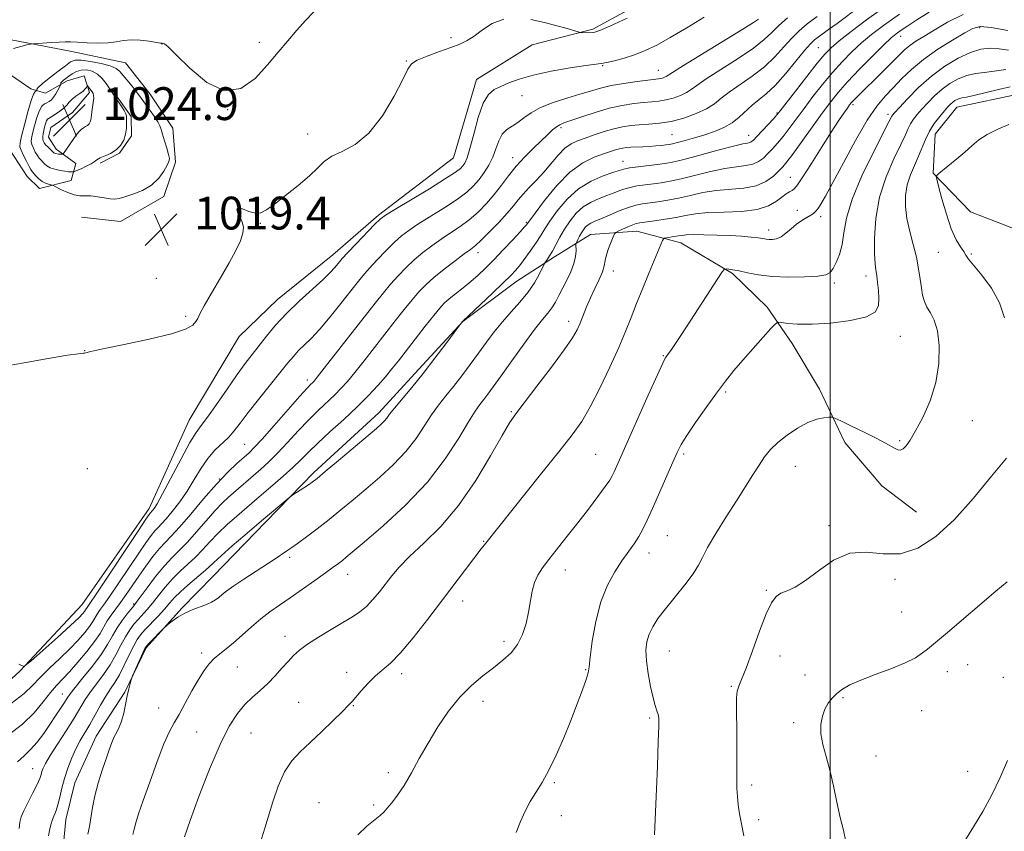
# Model space of a CAD drawing. Extents: x 2147300 to 2150200, y 337300 to 340200.
# Drawn here: x 2148302 to 2148542, y 339194 to 339392 of the extents above; entities that cross this region are included whole.
import ezdxf

# ---------------------------------------------------------------- set-up
doc = ezdxf.new("R2010")
doc.units = 0
doc.header["$MEASUREMENT"] = 0
for name, color, linetype, lineweight in [('DTM HARD BREAKLINE', 7, 'Continuous', 0), ('DTM SPOT ELEVATION', 2, 'Continuous', 13), ('GRID LINE', 7, 'Continuous', 0), ('INDEX CONTOUR', 41, 'Continuous', 13), ('INTERMEDIATE CONTOUR', 44, 'Continuous', 0), ('SPOT ELEVATION', 7, 'Continuous', 0)]:
    doc.layers.add(name, color=color, linetype=linetype, lineweight=lineweight)
doc.styles.add('Style-ITALICS', font='ITALICS.shx')

# ---------------------------------------------------------------- blocks, each defined once
blk = doc.blocks.new('SPOT')
at = {"layer": 'SPOT ELEVATION'}
for p, q in [((-3.91, -3.91), (3.82, 3.81)), ((-1.65, 3.77), (1.72, -3.93))]:
    blk.add_line(p, q, dxfattribs=at)

msp = doc.modelspace()

# ---------------------------------------------------------------- linework, layer by layer
at = {"layer": 'DTM HARD BREAKLINE'}
for points in [[(2148281.87, 339214.62, 1023.92), (2148302.39, 339233.35, 1022.02), (2148317.61, 339249.62, 1021.07), (2148333.9, 339273.04, 1021.48), (2148343.68, 339294.58, 1021.07), (2148355.86, 339314.97, 1020.71), (2148365.24, 339324.03, 1021.19), (2148378.74, 339334.92, 1021.3), (2148389.89, 339344.6, 1021.72), (2148408.11, 339358.54, 1020.83), (2148413.77, 339377.64, 1021.25), (2148427.31, 339386.16, 1020.89), (2148442.11, 339389.95, 1019.76), (2148463.34, 339401.55, 1019.4)], [(2148317.39, 339344.12, 1018.81), (2148326.91, 339343.07, 1019.04), (2148337.52, 339349.17, 1019.52), (2148340.37, 339357.53, 1019.76), (2148339.65, 339365.84, 1019.28), (2148334.18, 339374.08, 1019.1), (2148328.12, 339381.72, 1018.99), (2148315.01, 339384.5, 1018.57), (2148297.72, 339387.81, 1017.56)], [(2148299.91, 339360.5, 1018.39), (2148304.17, 339354.03, 1018.99), (2148307.18, 339351.1, 1019.28), (2148314.88, 339353, 1021.01), (2148316.01, 339357.17, 1022.97), (2148311.2, 339360.67, 1024.57), (2148309.37, 339363.61, 1025.11), (2148309.93, 339366, 1025.23), (2148315.23, 339369.64, 1025.05), (2148319.32, 339374.46, 1024.33), (2148318.07, 339378.6, 1023.56), (2148313.92, 339377.35, 1022.55), (2148308.62, 339374.3, 1020.71), (2148305.04, 339375.43, 1019.52), (2148299.03, 339379.51, 1018.75)], [(2148325.26, 339374.55, 1021.84), (2148329.51, 339368.67, 1021.72), (2148329.58, 339363.91, 1021.78), (2148326.67, 339359.71, 1021.9), (2148321.95, 339357.26, 1021.66)], [(2148586.89, 339321.25, 1051.45), (2148573.09, 339329.96, 1051.15), (2148553.36, 339337.99, 1050.44), (2148534.23, 339345.43, 1049.49), (2148525.18, 339354.81, 1047.88), (2148525.63, 339364.32, 1046.87), (2148530.88, 339370.94, 1046.75), (2148546.28, 339374.14, 1047.11), (2148558.23, 339370.16, 1047.59), (2148570.84, 339361.43, 1048.06), (2148587.64, 339350.98, 1048.83), (2148603.15, 339346.45, 1049.07), (2148620.99, 339346.12, 1048.54), (2148634.66, 339346.33, 1047.94), (2148650.73, 339344.19, 1047.35), (2148660.94, 339337.21, 1047.59), (2148671.19, 339327.26, 1048.54), (2148676.11, 339316.04, 1050.02), (2148676.26, 339305.94, 1051.21), (2148676.98, 339297.63, 1051.63)], [(2148313.05, 339191.2, 1033.09), (2148313.56, 339197.15, 1032.85), (2148315.8, 339206.09, 1033.09), (2148320.98, 339217.46, 1033.32), (2148327.96, 339228.26, 1033.92), (2148333.15, 339239.04, 1034.16), (2148341.92, 339248.68, 1033.86), (2148349.53, 339256.52, 1033.09), (2148362.4, 339269.78, 1032.37), (2148374.11, 339281.84, 1031.66), (2148389.94, 339296.34, 1031.48), (2148398.72, 339305.98, 1031.54), (2148410.41, 339318.63, 1032.02), (2148423.35, 339328.34, 1032.67), (2148432.76, 339334.42, 1034.45), (2148441.6, 339339.9, 1037.07), (2148452.88, 339340.66, 1038.85), (2148463.62, 339337.85, 1040.75), (2148476.21, 339330.31, 1042.24), (2148484.65, 339322.11, 1043.55), (2148490.73, 339313.29, 1044.67), (2148497.43, 339302.1, 1045.51), (2148503.57, 339289.11, 1046.46), (2148512.64, 339278.55, 1046.81), (2148521.05, 339272.14, 1047.11)]]:
    msp.add_polyline3d(points, dxfattribs=at)
at = {"layer": 'DTM SPOT ELEVATION'}
for p in [(2148536.45, 339390.34, 1040.33), (2148337.08, 339386.37, 1018.02), (2148360.77, 339386.76, 1017.6), (2148407.54, 339387.91, 1019.69), (2148517.22, 339388.2, 1036.68), (2148497.15, 339385.46, 1031.02), (2148396.63, 339382.18, 1019.94), (2148444.56, 339381.08, 1022.11), (2148458.14, 339379.89, 1023.24), (2148424.84, 339373.74, 1022.77), (2148353.06, 339370.29, 1018), (2148487.03, 339369.52, 1031.84), (2148505.59, 339371.53, 1038.3), (2148514.09, 339369.15, 1041.57), (2148434.37, 339365.94, 1026.31), (2148372.6, 339364.39, 1019.39), (2148461.43, 339364.25, 1028.96), (2148480.15, 339364.02, 1031.34), (2148422.6, 339358.63, 1025.43), (2148449.49, 339357.69, 1031.26), (2148490.32, 339353.84, 1037.26), (2148491.98, 339345.75, 1039.14), (2148497.72, 339344.24, 1040.44), (2148360.99, 339342.56, 1020.12), (2148425.91, 339342.83, 1029.82), (2148484.98, 339340.93, 1039.49), (2148414.13, 339335.45, 1028.56), (2148526.41, 339335.49, 1046.98), (2148534.47, 339335.09, 1048.2), (2148447.15, 339330.93, 1038.58), (2148335.65, 339329.19, 1019.24), (2148508.72, 339329.76, 1043.47), (2148501.03, 339328.06, 1042.32), (2148342.83, 339319.9, 1019.8), (2148436.26, 339318.71, 1037.5), (2148517.13, 339315.05, 1044.81), (2148318.16, 339311.55, 1019.98), (2148459.35, 339310.31, 1041.91), (2148372.53, 339304.38, 1025.55), (2148474.54, 339301.44, 1044.24), (2148422.28, 339296.64, 1037.84), (2148534.71, 339294.47, 1046.93), (2148357.2, 339288.7, 1025.06), (2148517, 339289.54, 1045.8), (2148442.86, 339286.26, 1041.05), (2148464.3, 339286.35, 1044.27), (2148491.55, 339283.3, 1046.79), (2148318.83, 339282.72, 1020.77), (2148351.05, 339280.25, 1026), (2148499.75, 339268.88, 1047.88), (2148460.34, 339266.39, 1044.99), (2148415.49, 339264.98, 1039.91), (2148455.86, 339262.2, 1044.6), (2148368.19, 339261.15, 1034.31), (2148382.35, 339256.98, 1036.7), (2148435.41, 339257.99, 1042.65), (2148515.8, 339255.77, 1048.27), (2148484.48, 339253.06, 1047.9), (2148330.1, 339249.73, 1027.79), (2148410.42, 339250.44, 1040.61), (2148517.42, 339247.81, 1048.99), (2148367.03, 339241.84, 1037.42), (2148420.48, 339240.6, 1041.53), (2148346.71, 339237.81, 1035.56), (2148460.8, 339238.26, 1046.9), (2148487.78, 339237.02, 1048.42), (2148533.52, 339234.9, 1050.83), (2148355.43, 339234.38, 1036.89), (2148382.06, 339233.03, 1039.49), (2148395.5, 339232.74, 1040.44), (2148440.36, 339233.75, 1043.9), (2148493.85, 339232.4, 1049), (2148528.58, 339233.25, 1050.67), (2148542.29, 339231.81, 1051.32), (2148312.74, 339227.81, 1027.22), (2148475.92, 339229.62, 1047.87), (2148370.34, 339225.71, 1039.1), (2148415.38, 339225.98, 1042.65), (2148503.14, 339226.9, 1050.24), (2148336.23, 339224.33, 1034.96), (2148383.72, 339224.93, 1040.08), (2148522.34, 339223.73, 1050.97), (2148456, 339221.91, 1045.76), (2148491.1, 339220.8, 1049.61), (2148345.47, 339218.54, 1037.13), (2148358.75, 339218.29, 1038.94), (2148511.22, 339212.63, 1050.94), (2148305.5, 339209.58, 1029.18), (2148392.24, 339208.58, 1041.56), (2148533.56, 339208.91, 1051.13), (2148432.76, 339206.18, 1044.13), (2148480.86, 339205.59, 1048.37), (2148375.35, 339201.31, 1041.18), (2148388.71, 339200.7, 1041.75), (2148434.41, 339198.07, 1044.28), (2148482.57, 339197.1, 1048.4)]:
    msp.add_point(p, dxfattribs=at)
at = {"layer": 'GRID LINE', "flags": 128}
msp.add_lwpolyline([(2148500, 340000), (2148500, 337500)], dxfattribs=at)
at = {"layer": 'INDEX CONTOUR', "flags": 128}
for points, elevation in [([(2148507.351, 339395.579), (2148501.697, 339391.327), (2148499.653, 339389.837), (2148497.056, 339388.012), (2148496.188, 339387.349), (2148495.219, 339386.405), (2148493.783, 339384.744), (2148491.647, 339382.122), (2148489.106, 339379.051), (2148486.588, 339376.235), (2148484.429, 339374.192), (2148480.969, 339371.4), (2148477.834, 339368.459), (2148476.082, 339367.078), (2148474.076, 339365.943), (2148471.84, 339365.011), (2148469.429, 339364.194), (2148466.937, 339363.433), (2148464.619, 339362.768), (2148462.772, 339362.267), (2148461.579, 339361.971), (2148460.769, 339361.816), (2148459.963, 339361.714), (2148458.859, 339361.593), (2148457.476, 339361.462), (2148455.918, 339361.347), (2148454.289, 339361.266), (2148451.373, 339361.151), (2148450.318, 339361.075), (2148449.454, 339360.957), (2148448.623, 339360.769), (2148447.664, 339360.485), (2148444.704, 339359.513), (2148442.422, 339358.711), (2148439.659, 339357.36), (2148436.556, 339355.098), (2148433.31, 339351.779), (2148430.32, 339348.129), (2148428.037, 339345.09), (2148425.969, 339342.239), (2148425.496, 339341.696), (2148424.423, 339340.52), (2148422.582, 339338.544), (2148420.285, 339336.112), (2148417.962, 339333.7), (2148415.937, 339331.674), (2148414.127, 339329.97), (2148412.346, 339328.414), (2148410.472, 339326.88), (2148408.652, 339325.43), (2148407.094, 339324.174), (2148405.906, 339323.124), (2148404.781, 339321.929), (2148403.312, 339320.142), (2148401.229, 339317.49), (2148394.704, 339309.055), (2148393.129, 339307.076), (2148391.543, 339305.159), (2148389.69, 339303.02), (2148387.436, 339300.583), (2148384.674, 339297.82), (2148381.401, 339294.767), (2148378.018, 339291.701), (2148375.029, 339288.961), (2148372.773, 339286.773), (2148370.919, 339284.909), (2148368.97, 339283.023), (2148366.586, 339280.888), (2148364.055, 339278.712), (2148360.161, 339275.407), (2148355.266, 339271.184), (2148352.977, 339269.148), (2148350.72, 339267.007), (2148348.734, 339264.93), (2148346.941, 339262.968), (2148345.183, 339261.134), (2148343.337, 339259.42), (2148341.442, 339257.718), (2148339.575, 339255.894), (2148337.805, 339253.875), (2148336.168, 339251.821), (2148334.699, 339249.947), (2148333.411, 339248.415), (2148331.208, 339245.973), (2148330.188, 339244.776), (2148329.173, 339243.409), (2148328.134, 339241.734), (2148327.038, 339239.667), (2148325.821, 339237.335), (2148324.413, 339234.917), (2148322.791, 339232.57), (2148321.114, 339230.354), (2148319.586, 339228.309), (2148318.326, 339226.411), (2148315.6, 339221.917), (2148313.63, 339218.821), (2148311.523, 339215.558), (2148309.737, 339212.751), (2148308.614, 339210.855), (2148308.032, 339209.684), (2148307.751, 339208.889), (2148307.541, 339208.138), (2148307.213, 339207.164), (2148306.589, 339205.716), (2148305.571, 339203.664), (2148304.389, 339201.369), (2148303.354, 339199.309), (2148302.701, 339197.804), (2148302.364, 339196.517), (2148302.202, 339194.952)], 1030), ([(2148420.428, 339392.386), (2148417.612, 339391.299), (2148415.207, 339389.757), (2148413.19, 339388.251), (2148411.472, 339387.149), (2148409.718, 339386.314), (2148407.529, 339385.484), (2148404.69, 339384.472), (2148401.717, 339383.381), (2148399.307, 339382.391), (2148397.912, 339381.527), (2148396.996, 339380.21), (2148395.779, 339377.705), (2148393.664, 339373.606), (2148390.799, 339368.819), (2148387.517, 339364.574), (2148384.149, 339361.79), (2148381.02, 339360.133), (2148378.452, 339358.954), (2148376.608, 339357.695), (2148375.016, 339356.152), (2148373.045, 339354.212), (2148370.282, 339351.85), (2148367.189, 339349.4), (2148364.449, 339347.284), (2148362.547, 339345.846), (2148361.185, 339345.113), (2148359.863, 339345.036), (2148358.252, 339345.495), (2148356.658, 339346.092), (2148355.551, 339346.37), (2148355.262, 339345.981), (2148355.576, 339345.087), (2148356.139, 339343.969), (2148356.634, 339342.838), (2148356.89, 339341.614), (2148356.769, 339340.149), (2148356.16, 339338.295), (2148355.034, 339335.925), (2148353.385, 339332.914), (2148351.284, 339329.273), (2148349.117, 339325.561), (2148347.349, 339322.476), (2148346.304, 339320.515), (2148345.745, 339319.389), (2148345.298, 339318.612), (2148344.533, 339317.777), (2148342.792, 339316.786), (2148339.363, 339315.618), (2148333.932, 339314.293), (2148327.786, 339312.995), (2148322.609, 339311.947), (2148319.656, 339311.313), (2148318.148, 339310.932), (2148317.827, 339310.913), (2148316.704, 339310.791), (2148313.995, 339310.391), (2148309.26, 339309.604), (2148303.437, 339308.59), (2148297.81, 339307.581)], 1020), ([(2148450.466, 339392.614), (2148446.293, 339390.706), (2148443.826, 339389.617), (2148442.634, 339389.184), (2148441.937, 339389.096), (2148441.125, 339389.093), (2148439.532, 339389.128), (2148439.084, 339389.155), (2148438.586, 339389.267), (2148435.835, 339390.092), (2148433.347, 339390.798), (2148430.343, 339391.574), (2148427.024, 339392.284)], 1020), ([(2148543.347, 339389.634), (2148539.255, 339390.361), (2148536.64, 339390.564), (2148534.847, 339390.145), (2148532.84, 339389.051), (2148529.867, 339387.279), (2148526.298, 339385.034), (2148522.783, 339382.575), (2148519.838, 339380.129), (2148517.42, 339377.795), (2148515.352, 339375.645), (2148513.441, 339373.625), (2148511.437, 339371.201), (2148509.078, 339367.715), (2148506.226, 339362.815), (2148503.257, 339357.367), (2148500.676, 339352.544), (2148498.865, 339349.243), (2148497.711, 339347.267), (2148496.983, 339346.146), (2148496.456, 339345.459), (2148495.944, 339344.984), (2148495.271, 339344.547), (2148494.308, 339343.995), (2148493.121, 339343.279), (2148491.821, 339342.366), (2148490.511, 339341.265), (2148489.238, 339340.164), (2148488.041, 339339.286), (2148486.953, 339338.799), (2148485.989, 339338.628), (2148485.163, 339338.639), (2148484.443, 339338.721), (2148483.622, 339338.848), (2148482.448, 339339.015), (2148480.718, 339339.215), (2148478.424, 339339.421), (2148475.605, 339339.605), (2148472.381, 339339.74), (2148469.2, 339339.816), (2148466.594, 339339.826), (2148464.926, 339339.767), (2148463.896, 339339.653), (2148463.04, 339339.502), (2148462.009, 339339.335), (2148460.064, 339339.054), (2148459.574, 339338.966), (2148459.334, 339338.79), (2148459.138, 339338.376), (2148455.882, 339330.565), (2148454.312, 339326.77), (2148452.781, 339322.992), (2148451.445, 339319.6), (2148450.098, 339316.22), (2148448.443, 339312.298), (2148446.29, 339307.502), (2148443.869, 339302.414), (2148441.518, 339297.839), (2148439.411, 339294.274), (2148437.068, 339290.967), (2148433.845, 339286.857), (2148429.397, 339281.291), (2148415.673, 339264.155), (2148414.905, 339263.165), (2148405.492, 339250.757), (2148401.895, 339246.044), (2148398.328, 339241.505), (2148395.188, 339237.784), (2148392.753, 339235.31), (2148389.091, 339232.186), (2148387.324, 339230.424), (2148385.657, 339228.573), (2148383.391, 339225.916), (2148382.49, 339224.94), (2148381.086, 339223.526), (2148378.824, 339221.309), (2148376.032, 339218.623), (2148373.211, 339215.976), (2148370.761, 339213.71), (2148368.695, 339211.483), (2148366.93, 339208.788), (2148365.397, 339205.306), (2148364.086, 339201.474), (2148362.12, 339195.073), (2148361.291, 339192.463)], 1040), ([(2148302.784, 339363.843), (2148302.409, 339362.187), (2148302.372, 339361.253), (2148302.667, 339360.398), (2148303.257, 339359.148), (2148303.974, 339357.717), (2148304.622, 339356.487), (2148305.057, 339355.729), (2148305.382, 339355.27), (2148306.299, 339354.182), (2148306.996, 339353.445), (2148307.789, 339352.789), (2148308.615, 339352.35), (2148309.37, 339352.101), (2148310.288, 339351.898), (2148310.647, 339351.747), (2148312.531, 339350.778), (2148314.067, 339350.074), (2148315.635, 339349.532), (2148317.017, 339349.319), (2148318.318, 339349.302), (2148319.717, 339349.27), (2148321.327, 339349.072), (2148322.975, 339348.788), (2148324.416, 339348.557), (2148325.513, 339348.497), (2148326.56, 339348.649), (2148327.956, 339349.031), (2148329.967, 339349.671), (2148332.292, 339350.619), (2148334.498, 339351.935), (2148336.232, 339353.608), (2148337.475, 339355.344), (2148338.292, 339356.781), (2148338.742, 339357.691), (2148338.855, 339358.4), (2148338.656, 339359.368), (2148338.194, 339360.906), (2148337.624, 339362.715), (2148337.124, 339364.35), (2148336.805, 339365.497), (2148336.505, 339366.382), (2148335.993, 339367.368), (2148335.117, 339368.707), (2148334.048, 339370.224), (2148331.57, 339373.686), (2148330.78, 339374.723), (2148329.747, 339376.008), (2148326.795, 339379.643), (2148325.885, 339380.391), (2148324.431, 339381.018), (2148322.181, 339381.603), (2148319.602, 339382.085), (2148317.344, 339382.366), (2148315.853, 339382.352), (2148314.754, 339381.945), (2148313.468, 339381.045), (2148311.604, 339379.636), (2148309.533, 339378.035), (2148307.815, 339376.64), (2148306.864, 339375.754), (2148306.52, 339375.299), (2148306.478, 339375.101), (2148306.476, 339375.01), (2148306.433, 339374.962), (2148306.312, 339374.918), (2148306.075, 339374.768), (2148305.683, 339374.13), (2148305.093, 339372.553), (2148304.303, 339369.815), (2148303.469, 339366.605), (2148302.784, 339363.843)], 1020), ([(2148543.189, 339255.142), (2148540.463, 339252.862), (2148528.618, 339242.774), (2148526.235, 339240.764), (2148523.784, 339238.746), (2148522.566, 339237.781), (2148520.83, 339236.638), (2148518.288, 339235.346), (2148514.819, 339233.946), (2148510.973, 339232.527), (2148507.466, 339231.192), (2148504.849, 339230.011), (2148503, 339228.937), (2148501.634, 339227.891), (2148500.507, 339226.795), (2148499.555, 339225.565), (2148498.759, 339224.112), (2148498.125, 339222.368), (2148497.756, 339220.337), (2148497.778, 339218.041), (2148498.264, 339215.483), (2148499.063, 339212.571), (2148499.971, 339209.2), (2148500.825, 339205.35), (2148501.631, 339201.363), (2148502.436, 339197.673), (2148503.243, 339194.575), (2148503.869, 339191.817)], 1050)]:
    msp.add_lwpolyline(points, dxfattribs=dict(at, elevation=elevation))
at = {"layer": 'INTERMEDIATE CONTOUR', "flags": 128}
for points, elevation in [([(2148374.039, 339394.15), (2148372.023, 339392.083), (2148369.895, 339389.716), (2148367.717, 339387.143), (2148365.388, 339384.331), (2148362.771, 339381.22), (2148359.744, 339377.947), (2148356.265, 339375.455), (2148352.31, 339374.885), (2148347.972, 339376.919), (2148343.811, 339380.404), (2148340.503, 339383.727), (2148338.533, 339385.641), (2148337.62, 339386.367), (2148337.288, 339386.493), (2148337.087, 339386.513), (2148336.656, 339386.574), (2148333.893, 339386.993), (2148331.683, 339387.247), (2148329.491, 339387.332), (2148327.638, 339387.149), (2148325.896, 339386.833), (2148323.899, 339386.583), (2148321.418, 339386.542), (2148318.784, 339386.647), (2148316.459, 339386.784), (2148314.761, 339386.857), (2148313.398, 339386.857), (2148311.927, 339386.795), (2148310.055, 339386.685), (2148305.579, 339386.382), (2148304.95, 339386.291), (2148304.078, 339386.097), (2148302.591, 339385.737), (2148300.8, 339385.206)], 1018), ([(2148513.084, 339395.274), (2148508.863, 339392.203), (2148505.158, 339389.392), (2148502.254, 339387.099), (2148500.276, 339385.424), (2148498.708, 339383.835), (2148496.876, 339381.641), (2148494.334, 339378.42), (2148491.552, 339374.835), (2148487.85, 339370.03), (2148487.042, 339369.032), (2148486.214, 339368.114), (2148482.134, 339363.791), (2148481.283, 339362.913), (2148480.78, 339362.467), (2148480.406, 339362.278), (2148479.889, 339362.17), (2148478.74, 339361.942), (2148476.416, 339361.388), (2148472.647, 339360.395), (2148468.246, 339359.206), (2148464.295, 339358.159), (2148461.576, 339357.504), (2148459.666, 339357.147), (2148457.837, 339356.912), (2148453.156, 339356.367), (2148451.095, 339356.09), (2148449.698, 339355.829), (2148448.534, 339355.497), (2148446.992, 339354.983), (2148444.629, 339354.166), (2148441.703, 339352.894), (2148438.649, 339351.009), (2148435.844, 339348.463), (2148433.466, 339345.666), (2148431.64, 339343.139), (2148430.406, 339341.25), (2148429.488, 339339.741), (2148428.52, 339338.196), (2148427.244, 339336.326), (2148425.809, 339334.337), (2148424.465, 339332.559), (2148423.344, 339331.185), (2148422.108, 339329.858), (2148420.295, 339328.078), (2148417.652, 339325.554), (2148410.337, 339318.641), (2148409.457, 339317.474), (2148406.304, 339313.226), (2148403.623, 339309.678), (2148400.711, 339305.943), (2148397.944, 339302.554), (2148393.715, 339297.527), (2148392.556, 339296.056), (2148391.852, 339295.1), (2148391.305, 339294.401), (2148390.601, 339293.679), (2148389.352, 339292.574), (2148380.082, 339284.742), (2148376.867, 339282.043), (2148374.858, 339280.381), (2148373.696, 339279.475), (2148372.762, 339278.828), (2148368.703, 339276.187), (2148368.218, 339275.821), (2148361.338, 339270.048), (2148357.24, 339266.544), (2148354.192, 339263.915), (2148351.476, 339261.522), (2148349.669, 339259.848), (2148348.414, 339258.641), (2148347.122, 339257.465), (2148343.373, 339254.346), (2148341.537, 339252.739), (2148340.13, 339251.327), (2148338.948, 339249.981), (2148337.671, 339248.502), (2148336.08, 339246.769), (2148332.891, 339243.408), (2148331.819, 339242.213), (2148330.994, 339241.072), (2148330.145, 339239.543), (2148329.073, 339237.343), (2148327.854, 339234.814), (2148326.64, 339232.454), (2148325.532, 339230.61), (2148324.467, 339229.023), (2148323.334, 339227.279), (2148322.061, 339225.091), (2148319.405, 339220.313), (2148317.105, 339216.4), (2148316.05, 339214.425), (2148315.019, 339212.17), (2148314.06, 339209.714), (2148313.242, 339207.205), (2148312.609, 339204.788), (2148312.109, 339202.6), (2148311.669, 339200.775), (2148311.227, 339199.386), (2148310.358, 339197.143), (2148309.963, 339195.871), (2148309.627, 339194.499), (2148309.378, 339193.155)], 1032), ([(2148516.963, 339393.642), (2148513.024, 339390.869), (2148510.106, 339388.648), (2148507.688, 339386.603), (2148505.336, 339384.416), (2148502.962, 339382.009), (2148500.562, 339379.354), (2148498.151, 339376.466), (2148495.813, 339373.497), (2148493.648, 339370.633), (2148490.051, 339365.747), (2148488.553, 339363.787), (2148487.201, 339362.154), (2148485.966, 339360.783), (2148484.824, 339359.59), (2148483.733, 339358.52), (2148482.567, 339357.63), (2148481.184, 339357.001), (2148479.44, 339356.66), (2148477.201, 339356.408), (2148474.334, 339355.99), (2148470.816, 339355.234), (2148463.669, 339353.451), (2148460.981, 339352.863), (2148458.833, 339352.494), (2148456.895, 339352.238), (2148454.909, 339351.993), (2148452.897, 339351.694), (2148450.95, 339351.283), (2148449.127, 339350.72), (2148447.362, 339350.051), (2148445.555, 339349.345), (2148443.638, 339348.631), (2148441.688, 339347.78), (2148439.812, 339346.627), (2148438.102, 339345.06), (2148436.578, 339343.192), (2148435.243, 339341.188), (2148434.094, 339339.209), (2148432.286, 339335.829), (2148431.59, 339334.642), (2148431.044, 339333.806), (2148430.444, 339332.955), (2148430.22, 339332.542), (2148429.802, 339331.684), (2148429.028, 339330.13), (2148427.861, 339328.05), (2148426.292, 339325.716), (2148424.35, 339323.35), (2148422.204, 339320.979), (2148420.059, 339318.579), (2148418.067, 339316.124), (2148416.167, 339313.585), (2148414.245, 339310.931), (2148412.221, 339308.164), (2148410.156, 339305.409), (2148408.147, 339302.823), (2148406.264, 339300.498), (2148404.484, 339298.256), (2148402.752, 339295.856), (2148400.99, 339293.115), (2148399.001, 339290.101), (2148396.557, 339286.943), (2148393.526, 339283.766), (2148390.152, 339280.674), (2148386.769, 339277.77), (2148383.638, 339275.121), (2148380.699, 339272.676), (2148377.817, 339270.35), (2148374.929, 339268.106), (2148372.263, 339266.095), (2148370.122, 339264.518), (2148368.697, 339263.495), (2148367.741, 339262.836), (2148364.39, 339260.619), (2148356.977, 339255.803), (2148354.537, 339254.155), (2148352.846, 339252.913), (2148351.738, 339252.016), (2148350.912, 339251.322), (2148350.093, 339250.717), (2148349.123, 339250.149), (2148347.87, 339249.585), (2148344.434, 339248.31), (2148342.596, 339247.491), (2148340.931, 339246.519), (2148339.555, 339245.551), (2148338.575, 339244.782), (2148338.02, 339244.329), (2148337.62, 339243.964), (2148333.847, 339240.097), (2148333.245, 339239.452), (2148332.871, 339238.891), (2148332.434, 339237.973), (2148329.845, 339232.191), (2148329.656, 339231.706), (2148329.508, 339231.204), (2148329.27, 339230.339), (2148328.944, 339229.047), (2148328.563, 339227.332), (2148328.151, 339225.253), (2148327.7, 339223.082), (2148327.193, 339221.141), (2148326.622, 339219.657), (2148326.012, 339218.465), (2148325.398, 339217.303), (2148324.798, 339215.928), (2148324.153, 339214.189), (2148323.387, 339211.953), (2148322.465, 339209.165), (2148321.509, 339206.063), (2148320.681, 339202.962), (2148320.098, 339200.124), (2148319.33, 339195.44), (2148318.937, 339193.598)], 1034), ([(2148524.151, 339394.098), (2148521.189, 339392.233), (2148518.95, 339390.783), (2148517.331, 339389.697), (2148516.145, 339388.849), (2148514.924, 339387.818), (2148513.121, 339386.107), (2148510.396, 339383.41), (2148507.214, 339380.183), (2148504.247, 339377.068), (2148501.968, 339374.512), (2148500.074, 339372.156), (2148498.068, 339369.446), (2148490.893, 339359.459), (2148489.461, 339357.555), (2148488.482, 339356.389), (2148487.515, 339355.388), (2148486.182, 339354.127), (2148484.355, 339352.793), (2148481.961, 339351.723), (2148478.991, 339351.149), (2148472.251, 339350.591), (2148468.985, 339350.073), (2148465.914, 339349.403), (2148463.043, 339348.744), (2148460.386, 339348.224), (2148458, 339347.841), (2148454.249, 339347.333), (2148452.637, 339347.021), (2148450.804, 339346.475), (2148448.557, 339345.61), (2148446.19, 339344.605), (2148444.117, 339343.708), (2148442.648, 339343.096), (2148441.673, 339342.666), (2148440.977, 339342.244), (2148440.379, 339341.696), (2148439.835, 339341.017), (2148439.335, 339340.247), (2148438.876, 339339.433), (2148438.487, 339338.682), (2148438.206, 339338.107), (2148438.055, 339337.766), (2148438.006, 339337.454), (2148438.032, 339335.907), (2148437.917, 339334.495), (2148437.528, 339332.756), (2148436.774, 339330.793), (2148435.788, 339328.744), (2148433.837, 339324.964), (2148432.983, 339323.376), (2148432.121, 339321.988), (2148431.143, 339320.707), (2148429.827, 339319.106), (2148427.919, 339316.674), (2148425.304, 339313.128), (2148422.405, 339309.086), (2148419.782, 339305.404), (2148417.86, 339302.73), (2148416.52, 339300.913), (2148415.508, 339299.603), (2148414.565, 339298.412), (2148413.417, 339296.798), (2148411.789, 339294.184), (2148409.425, 339290.174), (2148406.15, 339285.102), (2148401.808, 339279.485), (2148396.45, 339273.853), (2148390.951, 339268.774), (2148386.386, 339264.832), (2148381.997, 339261.117), (2148381.065, 339260.365), (2148380.116, 339259.636), (2148378.821, 339258.68), (2148376.929, 339257.316), (2148374.305, 339255.446), (2148371.276, 339253.314), (2148368.289, 339251.247), (2148365.68, 339249.478), (2148363.359, 339247.858), (2148361.129, 339246.14), (2148358.846, 339244.165), (2148356.594, 339242.117), (2148354.513, 339240.264), (2148352.709, 339238.801), (2148351.157, 339237.597), (2148349.797, 339236.446), (2148348.562, 339235.145), (2148347.325, 339233.498), (2148345.951, 339231.311), (2148344.359, 339228.512), (2148342.705, 339225.504), (2148341.2, 339222.808), (2148339.976, 339220.719), (2148338.84, 339218.616), (2148337.519, 339215.65), (2148335.84, 339211.292), (2148334.04, 339206.306), (2148332.455, 339201.777), (2148331.343, 339198.53), (2148330.643, 339196.36), (2148330.219, 339194.802), (2148329.945, 339193.469)], 1036), ([(2148532.483, 339393.51), (2148528.674, 339391.637), (2148525.386, 339389.72), (2148522.828, 339388.184), (2148520.903, 339386.985), (2148519.432, 339385.964), (2148518.22, 339384.951), (2148516.973, 339383.744), (2148515.376, 339382.13), (2148513.24, 339380.006), (2148506.212, 339373.069), (2148505.573, 339372.412), (2148505.15, 339371.946), (2148504.762, 339371.456), (2148504.223, 339370.713), (2148503.363, 339369.491), (2148502.071, 339367.586), (2148500.252, 339364.792), (2148497.91, 339361.088), (2148495.454, 339357.171), (2148493.388, 339353.918), (2148492.076, 339351.973), (2148491.312, 339351.051), (2148490.746, 339350.631), (2148490.085, 339350.261), (2148489.248, 339349.758), (2148488.21, 339349.004), (2148486.895, 339347.954), (2148485.015, 339346.834), (2148482.231, 339345.943), (2148478.392, 339345.49), (2148474.106, 339345.32), (2148470.168, 339345.192), (2148467.153, 339344.912), (2148464.748, 339344.502), (2148462.417, 339344.036), (2148459.791, 339343.583), (2148457.168, 339343.188), (2148453.633, 339342.693), (2148452.731, 339342.509), (2148451.852, 339342.209), (2148450.67, 339341.718), (2148449.386, 339341.153), (2148448.328, 339340.675), (2148447.725, 339340.373), (2148447.402, 339340.019), (2148447.081, 339339.31), (2148446.562, 339338.049), (2148445.956, 339336.459), (2148445.449, 339334.87), (2148445.159, 339333.513), (2148444.914, 339332.221), (2148444.473, 339330.737), (2148443.667, 339328.87), (2148442.622, 339326.715), (2148441.536, 339324.44), (2148440.568, 339322.204), (2148439, 339318.256), (2148438.276, 339316.61), (2148437.155, 339314.653), (2148435.157, 339311.74), (2148432.036, 339307.522), (2148428.467, 339302.834), (2148425.361, 339298.804), (2148423.333, 339296.15), (2148421.829, 339293.939), (2148420.005, 339290.83), (2148417.207, 339285.89), (2148413.562, 339279.836), (2148409.388, 339273.792), (2148405.026, 339268.676), (2148400.889, 339264.557), (2148397.411, 339261.295), (2148394.89, 339258.729), (2148393.072, 339256.609), (2148390.063, 339252.702), (2148388.507, 339250.806), (2148386.93, 339249.141), (2148385.316, 339247.794), (2148383.474, 339246.57), (2148381.17, 339245.2), (2148378.296, 339243.508), (2148375.251, 339241.664), (2148372.559, 339239.929), (2148370.595, 339238.484), (2148369.136, 339237.17), (2148367.808, 339235.747), (2148366.311, 339234.046), (2148364.636, 339232.181), (2148362.846, 339230.34), (2148361.002, 339228.648), (2148359.138, 339226.989), (2148357.28, 339225.186), (2148355.428, 339223.001), (2148353.456, 339219.951), (2148351.208, 339215.494), (2148348.629, 339209.407), (2148346.05, 339202.749), (2148343.904, 339196.899), (2148342.509, 339192.914)], 1038), ([(2148489.62, 339392.686), (2148487.52, 339390.816), (2148485.802, 339389.127), (2148483.96, 339387.401), (2148481.345, 339385.351), (2148477.58, 339382.812), (2148469.795, 339377.836), (2148467.502, 339376.246), (2148466.114, 339375.22), (2148464.95, 339374.473), (2148463.473, 339373.779), (2148461.739, 339373.157), (2148459.952, 339372.684), (2148458.248, 339372.407), (2148456.498, 339372.243), (2148454.506, 339372.08), (2148452.114, 339371.81), (2148449.318, 339371.355), (2148446.152, 339370.643), (2148442.723, 339369.653), (2148439.439, 339368.579), (2148435.074, 339367.074), (2148434.041, 339366.651), (2148433.248, 339366.152), (2148432.322, 339365.376), (2148431.125, 339364.259), (2148427.65, 339360.927), (2148425.528, 339358.805), (2148423.448, 339356.531), (2148421.582, 339354.211), (2148419.848, 339351.894), (2148418.092, 339349.617), (2148416.196, 339347.416), (2148414.154, 339345.345), (2148411.992, 339343.461), (2148409.737, 339341.792), (2148407.434, 339340.253), (2148405.131, 339338.734), (2148402.871, 339337.137), (2148400.675, 339335.444), (2148398.558, 339333.648), (2148396.535, 339331.751), (2148394.614, 339329.777), (2148392.805, 339327.76), (2148391.053, 339325.658), (2148389.059, 339323.14), (2148376.625, 339307.235), (2148374.909, 339305.065), (2148374.118, 339304.1), (2148373.758, 339303.717), (2148373.349, 339303.318), (2148372.46, 339302.379), (2148370.674, 339300.395), (2148364.439, 339293.305), (2148361.491, 339289.98), (2148359.555, 339287.878), (2148358.268, 339286.611), (2148355.319, 339283.989), (2148353.082, 339281.851), (2148350.342, 339278.979), (2148347.201, 339275.395), (2148344.038, 339271.661), (2148341.303, 339268.472), (2148339.308, 339266.307), (2148337.806, 339264.772), (2148336.413, 339263.257), (2148334.83, 339261.288), (2148333.107, 339258.968), (2148331.386, 339256.536), (2148328.303, 339252.049), (2148326.955, 339250.13), (2148324.643, 339246.999), (2148323.701, 339245.611), (2148321.921, 339242.577), (2148320.582, 339240.579), (2148318.688, 339238.117), (2148316.515, 339235.511), (2148314.453, 339233.18), (2148311.333, 339229.864), (2148309.845, 339228.119), (2148308.068, 339225.834), (2148305.834, 339223.163), (2148303, 339220.381), (2148299.55, 339217.718)], 1026), ([(2148482.559, 339392.371), (2148481.347, 339391.545), (2148478.723, 339389.909), (2148464.207, 339381.052), (2148461.565, 339379.398), (2148460.015, 339378.398), (2148459.608, 339378.207), (2148459.131, 339378.036), (2148458.639, 339377.906), (2148458.112, 339377.822), (2148455.573, 339377.534), (2148452.926, 339377.196), (2148449.731, 339376.73), (2148446.601, 339376.176), (2148443.975, 339375.558), (2148441.573, 339374.863), (2148438.938, 339374.058), (2148435.772, 339373.12), (2148432.423, 339372.05), (2148429.397, 339370.857), (2148427.073, 339369.569), (2148425.305, 339368.303), (2148423.826, 339367.196), (2148422.419, 339366.314), (2148421.124, 339365.447), (2148420.036, 339364.315), (2148419.206, 339362.719), (2148418.497, 339360.795), (2148417.725, 339358.757), (2148416.748, 339356.791), (2148415.604, 339354.956), (2148414.37, 339353.279), (2148413.058, 339351.751), (2148411.413, 339350.214), (2148409.112, 339348.472), (2148405.997, 339346.416), (2148399.482, 339342.354), (2148397.213, 339340.856), (2148395.46, 339339.517), (2148393.736, 339337.962), (2148391.685, 339335.938), (2148389.51, 339333.685), (2148387.551, 339331.568), (2148386.021, 339329.813), (2148384.621, 339328.086), (2148380.643, 339323.006), (2148378.041, 339319.766), (2148375.521, 339316.788), (2148373.404, 339314.514), (2148370.29, 339311.459), (2148369.08, 339310.139), (2148367.746, 339308.525), (2148360.614, 339299.655), (2148358.049, 339296.407), (2148356.119, 339293.879), (2148354.627, 339291.955), (2148353.228, 339290.369), (2148349.942, 339287.23), (2148348.218, 339285.263), (2148346.564, 339282.834), (2148344.923, 339280.1), (2148343.2, 339277.292), (2148341.355, 339274.632), (2148339.557, 339272.306), (2148338.027, 339270.492), (2148336.915, 339269.286), (2148336.078, 339268.43), (2148335.301, 339267.585), (2148334.376, 339266.424), (2148333.119, 339264.684), (2148331.353, 339262.112), (2148326.49, 339254.871), (2148324.282, 339251.609), (2148322.769, 339249.437), (2148321.832, 339248.125), (2148321.229, 339247.237), (2148320.172, 339245.433), (2148319.376, 339244.247), (2148318.208, 339242.745), (2148316.617, 339240.929), (2148314.577, 339238.818), (2148312.13, 339236.466), (2148309.58, 339234.061), (2148307.311, 339231.828), (2148305.484, 339229.879), (2148303.427, 339227.903), (2148300.26, 339225.482)], 1024), ([(2148496.872, 339393.016), (2148494.429, 339391.218), (2148492.46, 339389.572), (2148490.652, 339387.781), (2148488.725, 339385.624), (2148486.533, 339383.227), (2148483.967, 339380.793), (2148481.006, 339378.502), (2148475.382, 339374.618), (2148473.438, 339373.093), (2148471.787, 339371.772), (2148469.884, 339370.547), (2148467.337, 339369.351), (2148464.347, 339368.278), (2148461.265, 339367.463), (2148458.385, 339366.992), (2148455.773, 339366.763), (2148453.439, 339366.626), (2148451.359, 339366.444), (2148449.362, 339366.141), (2148447.245, 339365.655), (2148444.881, 339364.958), (2148442.454, 339364.157), (2148440.228, 339363.394), (2148438.389, 339362.744), (2148436.815, 339362), (2148435.309, 339360.889), (2148433.707, 339359.23), (2148430.205, 339355.08), (2148428.372, 339353.094), (2148426.628, 339351.303), (2148425.126, 339349.724), (2148423.929, 339348.325), (2148422.757, 339346.874), (2148421.243, 339345.091), (2148419.164, 339342.825), (2148416.874, 339340.445), (2148414.871, 339338.45), (2148413.476, 339337.168), (2148412.3, 339336.236), (2148410.778, 339335.113), (2148408.529, 339333.421), (2148405.889, 339331.371), (2148403.381, 339329.334), (2148401.385, 339327.563), (2148399.718, 339325.869), (2148398.058, 339323.951), (2148396.141, 339321.574), (2148393.944, 339318.765), (2148388.896, 339312.269), (2148386.337, 339309.015), (2148384.084, 339306.197), (2148382.3, 339304.043), (2148380.777, 339302.341), (2148379.216, 339300.768), (2148375.239, 339297.04), (2148372.852, 339294.679), (2148370.279, 339291.944), (2148367.678, 339289.106), (2148365.231, 339286.502), (2148363.071, 339284.383), (2148361.161, 339282.661), (2148353.293, 339275.823), (2148351.761, 339274.38), (2148349.963, 339272.492), (2148347.799, 339270.015), (2148345.468, 339267.296), (2148343.243, 339264.803), (2148341.308, 339262.844), (2148339.511, 339261.089), (2148337.614, 339259.05), (2148335.479, 339256.424), (2148333.389, 339253.66), (2148330.742, 339250.061), (2148330.148, 339249.297), (2148328.556, 339247.339), (2148327.351, 339245.746), (2148326.123, 339243.926), (2148325.003, 339241.992), (2148323.786, 339239.856), (2148322.186, 339237.381), (2148320.051, 339234.529), (2148317.761, 339231.686), (2148315.839, 339229.339), (2148314.646, 339227.813), (2148313.923, 339226.775), (2148313.258, 339225.727), (2148312.317, 339224.278), (2148311.104, 339222.449), (2148309.703, 339220.367), (2148308.189, 339218.173), (2148306.611, 339216.054), (2148305.001, 339214.209), (2148303.394, 339212.729), (2148301.784, 339211.265)], 1028), ([(2148469.308, 339392.873), (2148465.022, 339390.267), (2148461.03, 339387.879), (2148457.711, 339386.051), (2148454.907, 339384.719), (2148452.33, 339383.713), (2148449.778, 339382.898), (2148447.426, 339382.264), (2148445.536, 339381.832), (2148444.191, 339381.593), (2148440.386, 339381.079), (2148436.576, 339380.496), (2148431.993, 339379.694), (2148427.607, 339378.76), (2148424.182, 339377.78), (2148421.639, 339376.83), (2148419.689, 339375.987), (2148418.077, 339375.213), (2148416.68, 339374.034), (2148415.407, 339371.866), (2148414.197, 339368.391), (2148413.092, 339364.369), (2148412.16, 339360.829), (2148411.447, 339358.549), (2148410.896, 339357.299), (2148410.42, 339356.598), (2148409.853, 339355.985), (2148408.663, 339355.07), (2148406.232, 339353.484), (2148402.258, 339351.041), (2148393.833, 339345.973), (2148391.555, 339344.573), (2148390.247, 339343.59), (2148388.914, 339342.276), (2148384.406, 339337.593), (2148382.297, 339335.377), (2148381.005, 339333.989), (2148380.312, 339333.197), (2148379.172, 339331.78), (2148378.072, 339330.575), (2148376.261, 339328.813), (2148370.487, 339323.573), (2148367.4, 339320.593), (2148364.75, 339317.719), (2148362.541, 339315.061), (2148359.032, 339310.597), (2148357.354, 339308.411), (2148355.361, 339305.679), (2148352.897, 339302.156), (2148350.319, 339298.436), (2148348.108, 339295.316), (2148346.577, 339293.286), (2148345.337, 339291.576), (2148343.831, 339289.098), (2148341.686, 339285.152), (2148337.194, 339276.609), (2148335.846, 339274.166), (2148335.118, 339272.988), (2148334.752, 339272.514), (2148334.188, 339271.914), (2148333.922, 339271.56), (2148333.13, 339270.398), (2148331.321, 339267.688), (2148321.609, 339253.088), (2148318.759, 339248.864), (2148318.423, 339248.291), (2148318.171, 339247.914), (2148317.73, 339247.376), (2148316.736, 339246.363), (2148314.761, 339244.509), (2148311.614, 339241.653), (2148305.071, 339235.797), (2148303.328, 339234.478), (2148302.143, 339235.063)], 1022), ([(2148543.488, 339384.853), (2148541.231, 339385.173), (2148539.054, 339385.285), (2148536.796, 339385.042), (2148534.246, 339384.287), (2148531.266, 339382.903), (2148528.01, 339380.939), (2148524.705, 339378.486), (2148521.584, 339375.701), (2148518.898, 339372.994), (2148516.9, 339370.839), (2148515.752, 339369.575), (2148515.245, 339368.993), (2148515.072, 339368.751), (2148514.355, 339367.324), (2148510.574, 339359.965), (2148507.755, 339354.16), (2148505.357, 339348.464), (2148503.986, 339343.851), (2148503.345, 339340.266), (2148502.913, 339337.402), (2148502.282, 339335.006), (2148501.504, 339333.058), (2148500.744, 339331.593), (2148500.05, 339330.618), (2148498.991, 339330.03), (2148497.017, 339329.695), (2148493.792, 339329.507), (2148489.835, 339329.482), (2148485.882, 339329.655), (2148482.535, 339330.039), (2148479.864, 339330.521), (2148477.81, 339330.961), (2148476.309, 339331.249), (2148475.282, 339331.404), (2148474.648, 339331.477), (2148474.257, 339331.413), (2148473.694, 339330.744), (2148472.476, 339328.898), (2148465.119, 339317.59), (2148463.24, 339314.727), (2148461.971, 339312.816), (2148461.14, 339311.594), (2148460.593, 339310.819), (2148460.004, 339310.037), (2148459.763, 339309.659), (2148459.182, 339308.476), (2148457.88, 339305.64), (2148455.647, 339300.693), (2148447.304, 339281.997), (2148446.853, 339281.023), (2148446.239, 339279.961), (2148445.144, 339278.372), (2148443.352, 339275.946), (2148441.034, 339272.896), (2148438.462, 339269.562), (2148435.888, 339266.26), (2148431.437, 339260.609), (2148429.844, 339258.556), (2148428.68, 339256.796), (2148427.87, 339254.981), (2148427.329, 339252.837), (2148426.476, 339247.736), (2148425.868, 339244.988), (2148425.001, 339242.312), (2148423.795, 339239.888), (2148422.192, 339237.83), (2148420.21, 339235.996), (2148417.886, 339234.179), (2148415.275, 339232.178), (2148412.494, 339229.833), (2148409.675, 339226.99), (2148406.938, 339223.565), (2148404.349, 339219.753), (2148401.958, 339215.819), (2148399.805, 339212.011), (2148397.865, 339208.513), (2148396.103, 339205.488), (2148394.497, 339203.065), (2148393.1, 339201.221), (2148391.979, 339199.894), (2148391.129, 339198.975), (2148390.242, 339198.167), (2148386.994, 339195.556), (2148384.792, 339193.396)], 1042), ([(2148305.492, 339364.519), (2148305.228, 339363.309), (2148305.167, 339362.514), (2148305.316, 339361.805), (2148305.663, 339360.933), (2148306.136, 339359.985), (2148306.644, 339359.124), (2148307.115, 339358.476), (2148307.55, 339357.98), (2148308.413, 339357.063), (2148308.983, 339356.583), (2148309.801, 339356.138), (2148310.929, 339355.765), (2148312.192, 339355.476), (2148313.354, 339355.276), (2148314.229, 339355.167), (2148314.822, 339355.122), (2148315.185, 339355.111), (2148315.403, 339355.121), (2148315.686, 339355.212), (2148316.277, 339355.461), (2148317.323, 339355.916), (2148318.584, 339356.497), (2148319.727, 339357.092), (2148320.521, 339357.617), (2148321.167, 339358.087), (2148321.97, 339358.545), (2148323.142, 339359.039), (2148324.521, 339359.655), (2148325.853, 339360.483), (2148326.925, 339361.586), (2148327.699, 339362.898), (2148328.179, 339364.326), (2148328.386, 339365.766), (2148328.415, 339367.074), (2148328.378, 339368.099), (2148328.343, 339368.767), (2148328.203, 339369.32), (2148327.809, 339370.077), (2148327.077, 339371.245), (2148326.196, 339372.582), (2148323.415, 339376.697), (2148322.449, 339377.917), (2148321.285, 339379.005), (2148319.982, 339379.712), (2148318.634, 339380.018), (2148317.337, 339379.964), (2148316.173, 339379.605), (2148315.156, 339379.06), (2148314.285, 339378.466), (2148313.557, 339377.935), (2148312.992, 339377.49), (2148312.606, 339377.13), (2148312.405, 339376.855), (2148312.336, 339376.659), (2148312.324, 339376.444), (2148312.249, 339376.268), (2148311.667, 339375.106), (2148311.166, 339374.193), (2148310.611, 339373.338), (2148310.062, 339372.715), (2148309.513, 339372.294), (2148308.954, 339371.997), (2148308.371, 339371.706), (2148307.766, 339371.173), (2148307.141, 339370.112), (2148306.513, 339368.37), (2148305.94, 339366.333), (2148305.492, 339364.519)], 1022), ([(2148542.871, 339380.093), (2148539.485, 339379.598), (2148537.553, 339379.402), (2148535.472, 339379.151), (2148533.345, 339378.682), (2148531.256, 339377.87), (2148529.237, 339376.728), (2148527.305, 339375.309), (2148525.484, 339373.68), (2148523.828, 339371.994), (2148522.399, 339370.425), (2148521.243, 339369.098), (2148520.336, 339367.957), (2148519.642, 339366.893), (2148519.078, 339365.752), (2148518.39, 339364.184), (2148517.281, 339361.791), (2148515.586, 339358.293), (2148513.682, 339353.898), (2148512.083, 339348.931), (2148511.173, 339343.769), (2148510.839, 339338.976), (2148510.84, 339335.168), (2148510.971, 339332.738), (2148511.164, 339331.205), (2148511.385, 339329.869), (2148511.603, 339328.186), (2148511.788, 339326.242), (2148511.912, 339324.279), (2148511.844, 339322.506), (2148511.046, 339320.989), (2148508.881, 339319.762), (2148504.997, 339318.848), (2148500.206, 339318.253), (2148495.609, 339317.975), (2148492.091, 339317.991), (2148489.681, 339318.176), (2148488.188, 339318.389), (2148487.362, 339318.452), (2148486.687, 339318.069), (2148485.587, 339316.91), (2148483.659, 339314.786), (2148481.208, 339312.061), (2148478.716, 339309.24), (2148476.532, 339306.675), (2148474.488, 339304.123), (2148472.282, 339301.189), (2148469.739, 339297.653), (2148467.184, 339293.988), (2148465.069, 339290.843), (2148463.686, 339288.619), (2148462.699, 339286.721), (2148461.615, 339284.307), (2148456.659, 339273.023), (2148455.386, 339270.162), (2148454.361, 339268.021), (2148453.361, 339266.226), (2148452.196, 339264.443), (2148449.235, 339260.268), (2148447.461, 339257.602), (2148445.674, 339254.333), (2148444.085, 339250.283), (2148442.861, 339245.46), (2148442.003, 339240.628), (2148441.474, 339236.74), (2148441.197, 339234.414), (2148440.951, 339232.959), (2148440.482, 339231.354), (2148439.596, 339228.793), (2148438.327, 339225.358), (2148436.776, 339221.347), (2148435.039, 339217.073), (2148433.222, 339212.897), (2148431.43, 339209.196), (2148429.754, 339206.229), (2148428.224, 339203.782), (2148426.853, 339201.526), (2148425.64, 339199.179), (2148424.522, 339196.666), (2148423.418, 339193.957)], 1044), ([(2148308.199, 339365.195), (2148308.048, 339364.432), (2148307.963, 339363.775), (2148307.964, 339363.211), (2148308.069, 339362.718), (2148308.297, 339362.252), (2148308.666, 339361.763), (2148309.172, 339361.223), (2148310.697, 339359.774), (2148310.89, 339359.665), (2148311.145, 339359.582), (2148311.458, 339359.517), (2148311.806, 339359.472), (2148312.162, 339359.444), (2148312.727, 339359.426), (2148312.875, 339359.448), (2148313.04, 339359.617), (2148316.136, 339364.081), (2148316.744, 339364.881), (2148317.319, 339365.483), (2148317.885, 339365.891), (2148318.42, 339366.19), (2148318.887, 339366.488), (2148319.256, 339366.867), (2148319.523, 339367.319), (2148319.688, 339367.811), (2148319.764, 339368.332), (2148319.811, 339368.964), (2148319.896, 339369.811), (2148320.255, 339372.101), (2148320.379, 339373.12), (2148320.368, 339373.801), (2148320.224, 339374.252), (2148319.97, 339374.642), (2148318.847, 339376.14), (2148318.768, 339376.162), (2148318.587, 339375.755), (2148318.314, 339375.358), (2148317.79, 339374.849), (2148316.965, 339374.247), (2148316.001, 339373.579), (2148315.111, 339372.879), (2148314.439, 339372.172), (2148313.848, 339371.451), (2148313.129, 339370.7), (2148312.151, 339369.926), (2148311.073, 339369.205), (2148310.135, 339368.639), (2148309.507, 339368.278), (2148309.127, 339367.983), (2148308.868, 339367.566), (2148308.627, 339366.893), (2148308.398, 339366.055), (2148308.199, 339365.195)], 1024), ([(2148543.913, 339375.843), (2148541.053, 339375.22), (2148535.064, 339373.779), (2148533.244, 339373.389), (2148532.202, 339373.197), (2148531.552, 339373.051), (2148530.983, 339372.83), (2148530.432, 339372.519), (2148529.905, 339372.132), (2148529.384, 339371.658), (2148528.759, 339370.994), (2148527.899, 339370.01), (2148526.733, 339368.623), (2148525.427, 339366.921), (2148524.211, 339365.037), (2148523.247, 339363.074), (2148521.58, 339358.93), (2148520.599, 339356.716), (2148519.617, 339354.395), (2148518.834, 339351.962), (2148518.413, 339349.403), (2148518.378, 339346.684), (2148518.727, 339343.759), (2148519.416, 339340.623), (2148520.263, 339337.419), (2148521.044, 339334.325), (2148521.595, 339331.497), (2148521.966, 339328.99), (2148522.261, 339326.835), (2148522.58, 339325.04), (2148523.011, 339323.51), (2148523.638, 339322.125), (2148524.496, 339320.722), (2148525.421, 339318.938), (2148526.197, 339316.369), (2148526.622, 339312.751), (2148526.541, 339308.396), (2148525.811, 339303.76), (2148524.385, 339299.273), (2148522.593, 339295.256), (2148520.859, 339292.005), (2148519.517, 339289.733), (2148518.535, 339288.317), (2148517.791, 339287.552), (2148517.165, 339287.251), (2148516.552, 339287.306), (2148515.849, 339287.625), (2148513.538, 339288.932), (2148511.409, 339290.067), (2148508.445, 339291.564), (2148505.261, 339293.132), (2148502.653, 339294.401), (2148501.173, 339295.1), (2148500.406, 339295.338), (2148499.694, 339295.317), (2148498.502, 339295.176), (2148496.78, 339294.794), (2148494.599, 339293.989), (2148492.076, 339292.646), (2148489.503, 339290.946), (2148487.218, 339289.14), (2148485.455, 339287.408), (2148484.04, 339285.635), (2148482.694, 339283.637), (2148481.171, 339281.245), (2148477.189, 339274.922), (2148474.663, 339270.956), (2148472.154, 339266.96), (2148470.121, 339263.542), (2148468.843, 339261.099), (2148467.877, 339259.177), (2148466.599, 339257.113), (2148464.576, 339254.433), (2148459.815, 339248.545), (2148458.017, 339246.168), (2148456.739, 339244.185), (2148455.871, 339242.381), (2148455.323, 339240.54), (2148455.089, 339238.451), (2148455.184, 339235.903), (2148455.595, 339232.813), (2148456.195, 339229.61), (2148456.829, 339226.85), (2148457.368, 339224.942), (2148457.78, 339223.707), (2148458.06, 339222.818), (2148458.205, 339221.849), (2148458.217, 339219.965), (2148458.103, 339216.23), (2148457.879, 339210.174), (2148457.362, 339197.155), (2148457.203, 339193.462)], 1046), ([(2148543.618, 339366.677), (2148540.895, 339365.53), (2148538.325, 339364.257), (2148536.274, 339362.924), (2148534.551, 339361.51), (2148532.828, 339359.974), (2148530.888, 339358.321), (2148526.501, 339354.721), (2148526.08, 339354.347), (2148525.935, 339354.2), (2148525.901, 339354.047), (2148526.043, 339353.394), (2148526.477, 339351.681), (2148527.282, 339348.593), (2148528.358, 339344.804), (2148529.559, 339341.231), (2148530.746, 339338.595), (2148531.8, 339336.831), (2148532.605, 339335.677), (2148533.143, 339334.838), (2148533.779, 339333.885), (2148534.972, 339332.361), (2148536.991, 339329.934), (2148539.345, 339326.781), (2148541.354, 339323.208), (2148542.518, 339319.509)], 1048), ([(2148543.03, 339285.304), (2148539.395, 339280.91), (2148535.005, 339275.558), (2148530.342, 339270.332), (2148525.794, 339266.162), (2148521.406, 339263.326), (2148517.136, 339261.947), (2148512.948, 339261.936), (2148508.833, 339262.373), (2148504.787, 339262.126), (2148500.842, 339260.416), (2148497.174, 339257.862), (2148493.995, 339255.432), (2148491.461, 339253.865), (2148489.506, 339252.975), (2148488.011, 339252.347), (2148486.832, 339251.543), (2148485.732, 339250.044), (2148484.447, 339247.308), (2148482.816, 339243.083), (2148481.062, 339238.272), (2148479.51, 339234.069), (2148478.411, 339231.347), (2148477.73, 339229.707), (2148477.357, 339228.431), (2148477.194, 339226.88), (2148477.165, 339224.729), (2148477.245, 339217.795), (2148477.276, 339213.53), (2148477.283, 339209.702), (2148477.267, 339206.859), (2148477.277, 339204.723), (2148477.378, 339202.797), (2148477.609, 339200.707), (2148477.932, 339198.547), (2148478.292, 339196.533), (2148478.963, 339193.202)], 1048), ([(2148543.264, 339211.521), (2148541.514, 339207.391), (2148539.484, 339203.179), (2148537.26, 339199.123), (2148534.967, 339195.397), (2148532.896, 339191.928)], 1052)]:
    msp.add_lwpolyline(points, dxfattribs=dict(at, elevation=elevation))

# ---------------------------------------------------------------- block references
at = {"layer": 'SPOT ELEVATION'}
for p in [(2148314.472, 339367.778, 1024.933), (2148336.859, 339341.085, 1019.409)]:
    msp.add_blockref('SPOT', p, dxfattribs=at)

# ---------------------------------------------------------------- texts
at = {"layer": 'SPOT ELEVATION', "style": 'Style-ITALICS'}
for s, p in [('1024.9', (2148322.472, 339367.778, 1024.933)), ('1019.4', (2148344.859, 339341.085, 1019.409))]:
    msp.add_text(s, height=8, dxfattribs=at).set_placement(p)

doc.saveas('drawing.dxf')
